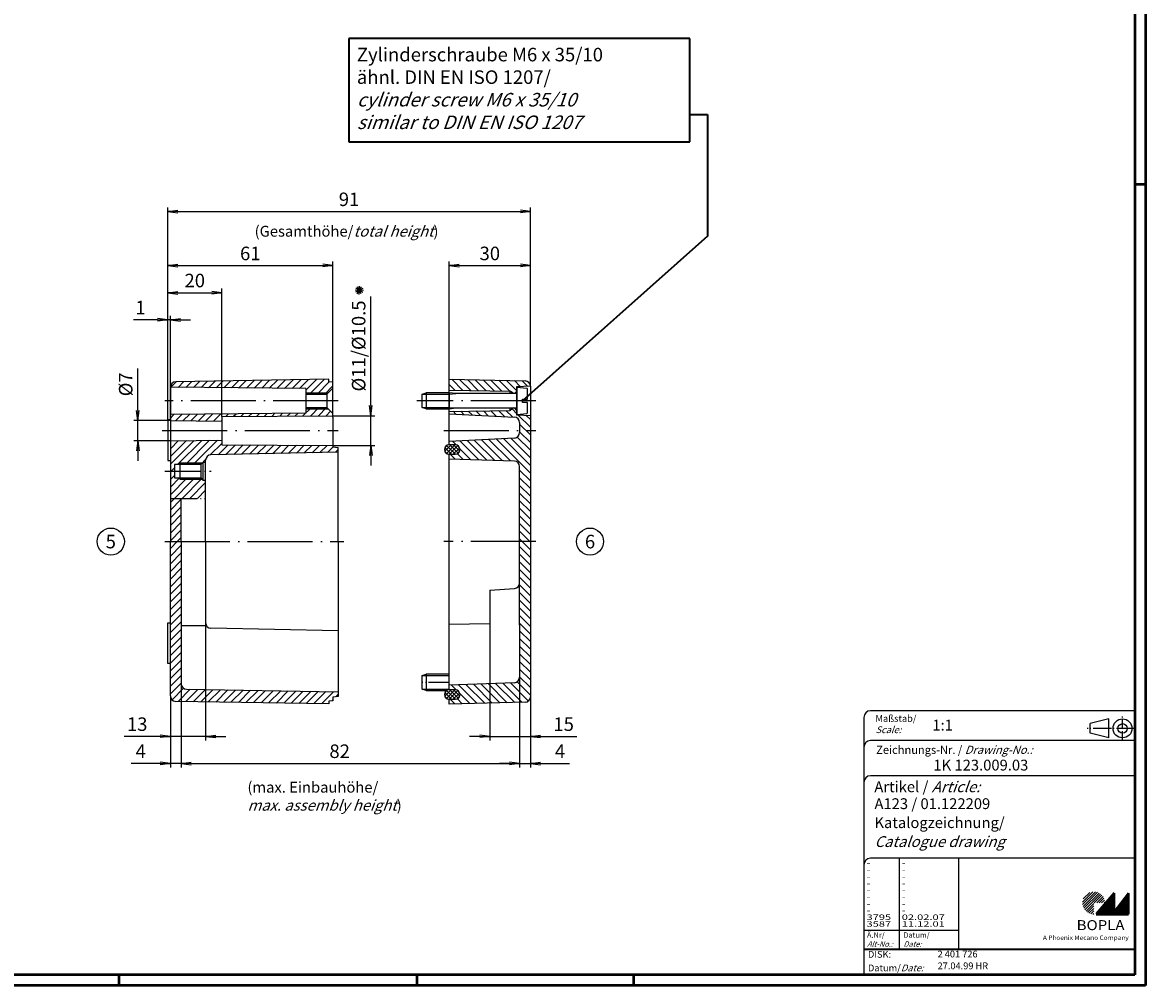
# Model space of a CAD drawing. Units: millimetres. Extents: x 1 to 840, y 1 to 593.
# Drawn here: x 425 to 840, y 1 to 357 of the extents above; entities that cross this region are included whole.
import ezdxf
from ezdxf.enums import TextEntityAlignment as Align

# ---------------------------------------------------------------- set-up
doc = ezdxf.new("R2010")
doc.units = ezdxf.units.MM
doc.header["$PDMODE"] = 35
doc.header["$PDSIZE"] = -2
doc.linetypes.add('ACAD_ISO04W100', pattern=[30.5, 24, -3, 0.5, -3])
doc.styles.add('ACA_NORM', font='SIMPLEX')
doc.styles.get("Standard").update_dxf_attribs({"font": 'isocp.shx', "width": 1.2})
doc.dimstyles.new('phoenix', dxfattribs={"dimtxt": 2.5, "dimasz": 3.72, "dimexe": 1.5, "dimexo": 0, "dimgap": 0.4, "dimtad": 1, "dimdec": 6, "dimdsep": 46, "dimtxsty": 'Standard', "dimblk": '_OPEN15', "dimcen": 0, "dimclrd": 1, "dimclre": 1, "dimclrt": 5, "dimadec": 4, "dimazin": 2, "dimtfac": 0.666667, "dimtdec": 6, "dimtmove": 0, "dimatfit": 0, "dimldrblk": '_OPEN15', "dimfxl": 1, "dimtolj": 1, "dimlwd": 25, "dimlwe": 25, "dimarcsym": 0})
pattern_1 = [(45, (492, 265), (-1.414214, 1.414214), [])]
pattern_2 = [(315, (492.9214, 265), (1.414214, 1.414214), [])]

# ---------------------------------------------------------------- blocks, each defined once
blk = doc.blocks.new('_OPEN15', base_point=(1, 0))
at = {"color": 0, "linetype": 'ByBlock'}
for p, q in [((1, 0), (0, 0.13)), ((0, 0), (1, 0)), ((1, 0), (0, -0.13))]:
    blk.add_line(p, q, dxfattribs=at)
blk = doc.blocks.new('*D25')
at = {"color": 1, "linetype": 'Continuous', "lineweight": 25}
for p, q in [((479, 210), (479, 288.44)), ((482.72, 286.94), (609.2, 286.94)), ((612.92, 222.5), (612.92, 288.44))]:
    blk.add_line(p, q, dxfattribs=at)
at = {"layer": 'Defpoints', "color": 0, "linetype": 'Continuous', "lineweight": 35}
for p in [(612.92, 286.94), (612.92, 222.5), (479, 210)]:
    blk.add_point(p, dxfattribs=at)
at = {"color": 1, "linetype": 'Continuous', "lineweight": 25, "xscale": 3.72, "yscale": 3.72, "zscale": 3.72, "rotation": 180}
blk.add_blockref('_OPEN15', (479, 286.94), dxfattribs=at)
at = {"color": 1, "linetype": 'Continuous', "lineweight": 25, "xscale": 3.72, "yscale": 3.72, "zscale": 3.72}
blk.add_blockref('_OPEN15', (612.92, 286.94), dxfattribs=at)
at = {"color": 5, "linetype": 'Continuous', "insert": (545.96, 291.44), "char_height": 5, "attachment_point": 5}
blk.add_mtext('\\A1;91', dxfattribs=at)
blk = doc.blocks.new('*D26')
at = {"color": 1, "linetype": 'Continuous', "lineweight": 25}
for p, q in [((608.92, 117.89), (608.92, 81.56)), ((484, 115.58), (484, 81.56)), ((487.72, 83.06), (605.2, 83.06))]:
    blk.add_line(p, q, dxfattribs=at)
at = {"layer": 'Defpoints', "color": 0, "linetype": 'Continuous', "lineweight": 35}
for p in [(608.92, 117.89), (484, 115.58), (608.92, 83.06)]:
    blk.add_point(p, dxfattribs=at)
at = {"color": 1, "linetype": 'Continuous', "lineweight": 25, "xscale": 3.72, "yscale": 3.72, "zscale": 3.72, "rotation": 180}
blk.add_blockref('_OPEN15', (484, 83.06), dxfattribs=at)
at = {"color": 1, "linetype": 'Continuous', "lineweight": 25, "xscale": 3.72, "yscale": 3.72, "zscale": 3.72}
blk.add_blockref('_OPEN15', (608.92, 83.06), dxfattribs=at)
at = {"color": 5, "linetype": 'Continuous', "insert": (542.5, 87.56), "char_height": 5, "attachment_point": 5}
blk.add_mtext('\\A1;82', dxfattribs=at)
blk = doc.blocks.new('*D27')
at = {"color": 1, "linetype": 'Continuous', "lineweight": 25}
for p, q in [((608.921429, 114.878903), (608.921429, 81.556452)), ((612.921429, 107.631224), (612.921429, 81.556452)), ((605.201429, 83.056452), (601.481429, 83.056452)), ((608.921429, 83.056452), (612.921429, 83.056452)), ((616.641429, 83.056452), (627.361429, 83.056452))]:
    blk.add_line(p, q, dxfattribs=at)
at = {"layer": 'Defpoints', "color": 0, "linetype": 'Continuous', "lineweight": 35}
for p in [(608.921429, 114.878903), (612.921429, 107.631224), (612.921429, 83.056452)]:
    blk.add_point(p, dxfattribs=at)
at = {"color": 1, "linetype": 'Continuous', "lineweight": 25, "xscale": 3.72, "yscale": 3.72, "zscale": 3.72}
blk.add_blockref('_OPEN15', (608.921429, 83.056452), dxfattribs=at)
at = {"color": 1, "linetype": 'Continuous', "lineweight": 25, "xscale": 3.72, "yscale": 3.72, "zscale": 3.72, "rotation": 180}
blk.add_blockref('_OPEN15', (612.921429, 83.056452), dxfattribs=at)
at = {"color": 5, "linetype": 'Continuous', "insert": (623.861429, 87.556452), "char_height": 5, "attachment_point": 5}
blk.add_mtext('\\A1;4', dxfattribs=at)
blk = doc.blocks.new('*D28')
at = {"color": 1, "linetype": 'Continuous', "lineweight": 25}
for p, q in [((484, 112.47), (484, 81.56)), ((480, 107.97), (480, 81.56)), ((476.28, 83.06), (465.56, 83.06)), ((484, 83.06), (480, 83.06)), ((487.72, 83.06), (491.44, 83.06))]:
    blk.add_line(p, q, dxfattribs=at)
at = {"layer": 'Defpoints', "color": 0, "linetype": 'Continuous', "lineweight": 35}
for p in [(484, 112.47), (480, 107.97), (480, 83.06)]:
    blk.add_point(p, dxfattribs=at)
at = {"color": 1, "linetype": 'Continuous', "lineweight": 25, "xscale": 3.72, "yscale": 3.72, "zscale": 3.72}
blk.add_blockref('_OPEN15', (480, 83.06), dxfattribs=at)
at = {"color": 1, "linetype": 'Continuous', "lineweight": 25, "xscale": 3.72, "yscale": 3.72, "zscale": 3.72, "rotation": 180}
blk.add_blockref('_OPEN15', (484, 83.06), dxfattribs=at)
at = {"color": 5, "linetype": 'Continuous', "insert": (469.06, 87.56), "char_height": 5, "attachment_point": 5}
blk.add_mtext('\\A1;4', dxfattribs=at)
blk = doc.blocks.new('*D29')
at = {"color": 1, "linetype": 'Continuous', "lineweight": 25}
for p, q in [((493, 124), (493, 91.56)), ((480, 107.97), (480, 91.56)), ((476.28, 93.06), (462.91, 93.06)), ((493, 93.06), (480, 93.06)), ((496.72, 93.06), (500.44, 93.06))]:
    blk.add_line(p, q, dxfattribs=at)
at = {"layer": 'Defpoints', "color": 0, "linetype": 'Continuous', "lineweight": 35}
for p in [(493, 124), (480, 107.97), (480, 93.06)]:
    blk.add_point(p, dxfattribs=at)
at = {"color": 1, "linetype": 'Continuous', "lineweight": 25, "xscale": 3.72, "yscale": 3.72, "zscale": 3.72}
blk.add_blockref('_OPEN15', (480, 93.06), dxfattribs=at)
at = {"color": 1, "linetype": 'Continuous', "lineweight": 25, "xscale": 3.72, "yscale": 3.72, "zscale": 3.72, "rotation": 180}
blk.add_blockref('_OPEN15', (493, 93.06), dxfattribs=at)
at = {"color": 5, "linetype": 'Continuous', "insert": (467.74, 97.56), "char_height": 5, "attachment_point": 5}
blk.add_mtext('\\A1;13', dxfattribs=at)
blk = doc.blocks.new('*D30')
at = {"color": 1, "linetype": 'Continuous', "lineweight": 25}
for p, q in [((479, 210), (479, 268.443548)), ((482.72, 266.943548), (536.28, 266.943548)), ((540, 223.836509), (540, 268.443548))]:
    blk.add_line(p, q, dxfattribs=at)
at = {"layer": 'Defpoints', "color": 0, "linetype": 'Continuous', "lineweight": 35}
for p in [(540, 266.943548), (540, 223.836509), (479, 210)]:
    blk.add_point(p, dxfattribs=at)
at = {"color": 1, "linetype": 'Continuous', "lineweight": 25, "xscale": 3.72, "yscale": 3.72, "zscale": 3.72, "rotation": 180}
blk.add_blockref('_OPEN15', (479, 266.943548), dxfattribs=at)
at = {"color": 1, "linetype": 'Continuous', "lineweight": 25, "xscale": 3.72, "yscale": 3.72, "zscale": 3.72}
blk.add_blockref('_OPEN15', (540, 266.943548), dxfattribs=at)
at = {"color": 5, "linetype": 'Continuous', "insert": (509.5, 271.443548), "char_height": 5, "attachment_point": 5}
blk.add_mtext('\\A1;61', dxfattribs=at)
blk = doc.blocks.new('*D31')
at = {"color": 1, "linetype": 'Continuous', "lineweight": 25}
for p, q in [((479, 210), (479, 258.44)), ((499, 211.25), (499, 258.44)), ((482.72, 256.94), (495.28, 256.94))]:
    blk.add_line(p, q, dxfattribs=at)
at = {"layer": 'Defpoints', "color": 0, "linetype": 'Continuous', "lineweight": 35}
for p in [(499, 256.94), (479, 210), (499, 211.25)]:
    blk.add_point(p, dxfattribs=at)
at = {"color": 1, "linetype": 'Continuous', "lineweight": 25, "xscale": 3.72, "yscale": 3.72, "zscale": 3.72, "rotation": 180}
blk.add_blockref('_OPEN15', (479, 256.94), dxfattribs=at)
at = {"color": 1, "linetype": 'Continuous', "lineweight": 25, "xscale": 3.72, "yscale": 3.72, "zscale": 3.72}
blk.add_blockref('_OPEN15', (499, 256.94), dxfattribs=at)
at = {"color": 5, "linetype": 'Continuous', "insert": (489, 261.44), "char_height": 5, "attachment_point": 5}
blk.add_mtext('\\A1;20', dxfattribs=at)
blk = doc.blocks.new('*D32')
at = {"color": 1, "linetype": 'Continuous', "lineweight": 25}
for p, q in [((475.28, 246.943548), (466.36, 246.943548)), ((479, 210), (479, 248.443548)), ((480, 246.943548), (479, 246.943548)), ((480, 210), (480, 248.443548)), ((483.72, 246.943548), (487.44, 246.943548))]:
    blk.add_line(p, q, dxfattribs=at)
at = {"layer": 'Defpoints', "color": 0, "linetype": 'Continuous', "lineweight": 35}
for p in [(479, 246.943548), (479, 210), (480, 210)]:
    blk.add_point(p, dxfattribs=at)
at = {"color": 1, "linetype": 'Continuous', "lineweight": 25, "xscale": 3.72, "yscale": 3.72, "zscale": 3.72}
blk.add_blockref('_OPEN15', (479, 246.943548), dxfattribs=at)
at = {"color": 1, "linetype": 'Continuous', "lineweight": 25, "xscale": 3.72, "yscale": 3.72, "zscale": 3.72, "rotation": 180}
blk.add_blockref('_OPEN15', (480, 246.943548), dxfattribs=at)
at = {"color": 5, "linetype": 'Continuous', "insert": (468.96, 251.443548), "char_height": 5, "attachment_point": 5}
blk.add_mtext('\\A1;1', dxfattribs=at)
blk = doc.blocks.new('*D33')
at = {"color": 1, "linetype": 'Continuous', "lineweight": 25}
for p, q in [((468, 213.47), (468, 228.99)), ((480, 209.75), (466.5, 209.75)), ((468, 202.25), (468, 209.75)), ((480, 202.25), (466.5, 202.25)), ((468, 198.53), (468, 194.81))]:
    blk.add_line(p, q, dxfattribs=at)
at = {"layer": 'Defpoints', "color": 0, "linetype": 'Continuous', "lineweight": 35}
for p in [(468, 209.75), (480, 209.75), (480, 202.25)]:
    blk.add_point(p, dxfattribs=at)
at = {"color": 1, "linetype": 'Continuous', "lineweight": 25, "xscale": 3.72, "yscale": 3.72, "zscale": 3.72}
for p, rotation in [((468, 209.75), 270), ((468, 202.25), 90)]:
    blk.add_blockref('_OPEN15', p, dxfattribs=dict(at, rotation=rotation))
at = {"color": 5, "linetype": 'Continuous', "insert": (463.5, 223.09), "char_height": 5, "attachment_point": 5, "rotation": 90}
blk.add_mtext('\\A1;%%c7', dxfattribs=at)
blk = doc.blocks.new('*D34')
at = {"color": 1, "linetype": 'Continuous', "lineweight": 25}
for p, q in [((554, 215.22), (554, 255.59)), ((540, 211.5), (555.5, 211.5)), ((554, 200.5), (554, 211.5)), ((540, 200.5), (555.5, 200.5)), ((554, 196.78), (554, 193.06))]:
    blk.add_line(p, q, dxfattribs=at)
at = {"layer": 'Defpoints', "color": 0, "linetype": 'Continuous', "lineweight": 35}
for p in [(540, 211.5), (554, 211.5), (540, 200.5)]:
    blk.add_point(p, dxfattribs=at)
at = {"color": 1, "linetype": 'Continuous', "lineweight": 25, "xscale": 3.72, "yscale": 3.72, "zscale": 3.72}
for p, rotation in [((554, 211.5), 270), ((554, 200.5), 90)]:
    blk.add_blockref('_OPEN15', p, dxfattribs=dict(at, rotation=rotation))
at = {"color": 5, "linetype": 'Continuous', "insert": (549.5, 237.26), "char_height": 5, "attachment_point": 5, "rotation": 90}
blk.add_mtext('\\A1;%%c11/%%c10.5', dxfattribs=at)
blk = doc.blocks.new('*D35')
at = {"color": 1, "linetype": 'Continuous', "lineweight": 25}
for p, q in [((597.92, 124), (597.92, 91.56)), ((612.92, 108.23), (612.92, 91.56)), ((594.2, 93.06), (590.48, 93.06)), ((597.92, 93.06), (612.92, 93.06)), ((616.64, 93.06), (630.01, 93.06))]:
    blk.add_line(p, q, dxfattribs=at)
at = {"layer": 'Defpoints', "color": 0, "linetype": 'Continuous', "lineweight": 35}
for p in [(597.92, 124), (612.92, 108.23), (612.92, 93.06)]:
    blk.add_point(p, dxfattribs=at)
at = {"color": 1, "linetype": 'Continuous', "lineweight": 25, "xscale": 3.72, "yscale": 3.72, "zscale": 3.72}
blk.add_blockref('_OPEN15', (597.92, 93.06), dxfattribs=at)
at = {"color": 1, "linetype": 'Continuous', "lineweight": 25, "xscale": 3.72, "yscale": 3.72, "zscale": 3.72, "rotation": 180}
blk.add_blockref('_OPEN15', (612.92, 93.06), dxfattribs=at)
at = {"color": 5, "linetype": 'Continuous', "insert": (625.19, 97.56), "char_height": 5, "attachment_point": 5}
blk.add_mtext('\\A1;15', dxfattribs=at)
blk = doc.blocks.new('*D36')
at = {"color": 1, "linetype": 'Continuous', "lineweight": 25}
for p, q in [((582.921429, 225), (582.921429, 268.443548)), ((586.641429, 266.943548), (609.201429, 266.943548)), ((612.921429, 222.5), (612.921429, 268.443548))]:
    blk.add_line(p, q, dxfattribs=at)
at = {"layer": 'Defpoints', "color": 0, "linetype": 'Continuous', "lineweight": 35}
for p in [(612.921429, 266.943548), (582.921429, 225), (612.921429, 222.5)]:
    blk.add_point(p, dxfattribs=at)
at = {"color": 1, "linetype": 'Continuous', "lineweight": 25, "xscale": 3.72, "yscale": 3.72, "zscale": 3.72, "rotation": 180}
blk.add_blockref('_OPEN15', (582.921429, 266.943548), dxfattribs=at)
at = {"color": 1, "linetype": 'Continuous', "lineweight": 25, "xscale": 3.72, "yscale": 3.72, "zscale": 3.72}
blk.add_blockref('_OPEN15', (612.921429, 266.943548), dxfattribs=at)
at = {"color": 5, "linetype": 'Continuous', "insert": (597.921429, 271.443548), "char_height": 5, "attachment_point": 5}
blk.add_mtext('\\A1;30', dxfattribs=at)
blk = doc.blocks.new('PH_GRPBLK')
at = {"layer": 'Defpoints', "color": 0, "linetype": 'Continuous', "lineweight": 25}
blk.add_point((0, 0), dxfattribs=at)

msp = doc.modelspace()

# ---------------------------------------------------------------- hatches: boundary and pattern name
at = {"linetype": 'Continuous'}
h = msp.add_hatch(dxfattribs=at)
h.set_pattern_fill('_U', color=1, scale=2, angle=45, style=0, pattern_type=0)
h.set_pattern_definition(pattern_1)
edge = h.paths.add_edge_path()
edge.add_line((480, 222), (480, 222.031998))
edge.add_arc((482, 222.031998), 2, 90.924049, 180, ccw=False)
edge.add_line((481.967746, 224.0317379), (538.5, 224.943548))
edge.add_line((538.5, 224.943548), (538.5, 223.967742))
edge.add_line((538.5, 223.967742), (540, 223.836509))
edge.add_line((540, 223.836509), (540, 221.7))
edge.add_line((540, 221.7), (537.8, 219.5))
edge.add_line((537.8, 219.5), (530, 219.45))
edge.add_line((530, 219.45), (530, 221.5))
edge.add_line((530, 221.5), (480, 222))
h = msp.add_hatch(dxfattribs=at)
h.set_pattern_fill('_U', color=1, scale=2, angle=315, style=0, pattern_type=0)
h.set_pattern_definition(pattern_2)
h.paths.add_polyline_path([(605.421429, 220.55), (606.7139027, 219.645), (607.053493, 219.645), (607.921429, 220.6), (607.921429, 222), (607.921429, 222.25), (612.9171335, 222.4997852, 0.3850625953), (610.9913964, 224.3675508), (582.921429, 225), (582.921429, 220.9)])
h.paths.add_polyline_path([(582.921429, 213.1), (582.921429, 212.25), (607.0261009, 210.9867277, -0.398959546), (608.921429, 208.9894686), (608.921429, 206), (612.921429, 206), (612.921429, 211.5), (607.921429, 211.75), (607.921429, 213.4), (607.0615431, 214.355), (606.7013498, 214.355), (605.421429, 213.45)])
h.paths.add_polyline_path([(607.0261009, 203.2632723), (582.921429, 202), (582.921429, 200.75), (585.171429, 200.75, -0.4142135624), (586.921429, 199, -0.4142135624), (585.171429, 197.25), (582.921429, 197.25), (582.921429, 195.5), (606.9395545, 194.7533479, -0.4115615867), (608.921429, 192.75343), (608.921429, 165), (612.921429, 165), (612.921429, 206), (608.921429, 206), (608.921429, 205.2605314, -0.398959546)])
h = msp.add_hatch(dxfattribs=at)
h.set_pattern_fill('_U', color=1, scale=2, angle=45, style=0, pattern_type=0)
h.set_pattern_definition(pattern_1)
h.paths.add_polyline_path([(542, 199.7), (540, 200), (540, 200.5), (499, 200.75), (499, 202.5), (480, 202.25), (480, 191), (481.5, 191), (481.5, 193.45), (483.5, 193.4603093), (483.5, 194), (491.7333333, 194), (492, 194.25), (493, 194.25), (493, 195.0404, -0.4084816567), (494.9607834, 197.0400155), (542, 198)])
h.paths.add_polyline_path([(493, 187.75), (492, 187.75), (491.7333333, 188), (483.5, 188), (483.5, 188.5396907), (481.5, 188.55), (481.5, 191), (480, 191), (480, 180.9351442), (493, 180.9351442)])
h.paths.add_polyline_path([(484, 180.9351442), (480, 180.9351442), (480, 165), (484, 165)])
h.paths.add_polyline_path([(499, 211.25), (540, 211.5), (540, 212.3), (537.8, 214.5), (530, 214.55), (530, 212.5), (480, 212), (480, 209.75), (499, 209.5)])
h.paths.add_polyline_path([(491.7333333, 194), (483.5, 194), (483.5, 193.4603093), (491.2, 193.5)], flags=16)
h.paths.add_polyline_path([(491.2, 188.5), (483.5, 188.5396907), (483.5, 188), (491.7333333, 188)], flags=17)
h = msp.add_hatch(dxfattribs=at)
h.set_pattern_fill('_U', color=1, angle=315, style=0, pattern_type=0)
h.set_pattern_definition([(315, (-0.6852, -271.8612), (0.7071068, 0.7071068), [])])
h.paths.add_polyline_path([(585.171429, 197.25, 0.4142135624), (586.921429, 199, 0.4142135624), (585.171429, 200.75), (582.921429, 200.75, 0.4142135624), (581.171429, 199, 0.4142135624), (582.921429, 197.25)])
h = msp.add_hatch(dxfattribs=at)
h.set_pattern_fill('_U', color=1, angle=45, style=0, pattern_type=0)
h.set_pattern_definition([(45, (-0.6852, -271.8612), (-0.7071068, 0.7071068), [])])
h.paths.add_polyline_path([(585.171429, 197.25, 0.4142135624), (586.921429, 199, 0.4142135624), (585.171429, 200.75), (582.921429, 200.75, 0.4142135624), (581.171429, 199, 0.4142135624), (582.921429, 197.25)])
h = msp.add_hatch(dxfattribs=at)
h.set_pattern_fill('_U', color=1, scale=2, angle=45, style=0, pattern_type=0)
h.set_pattern_definition(pattern_1)
edge = h.paths.add_edge_path()
edge.add_line((480, 165), (484, 165))
edge.add_line((484, 165), (484, 112.4658145))
edge.add_arc((486.0000005, 112.4658145), 2.0000005, 180, 269.012214)
edge.add_line((485.965522, 110.4661112), (542, 109.5))
edge.add_line((542, 109.5), (542, 107.8))
edge.add_line((542, 107.8), (540, 107.5))
edge.add_line((540, 107.5), (540, 106.163491))
edge.add_line((540, 106.163491), (538.5, 106.032258))
edge.add_line((538.5, 106.032258), (538.5, 105.056452))
edge.add_line((538.5, 105.056452), (481.967746, 105.9682621))
edge.add_arc((481.9999999, 107.9680019), 1.9999999, 179.999995895, 269.075955105, ccw=False)
edge.add_line((480, 107.968002), (480, 165))
h = msp.add_hatch(dxfattribs=at)
h.set_pattern_fill('_U', color=1, scale=2, angle=315, style=0, pattern_type=0)
h.set_pattern_definition(pattern_2)
edge = h.paths.add_edge_path()
edge.add_line((608.921429, 165), (612.921429, 165))
edge.add_line((612.921429, 165), (612.921428, 107.6312244))
edge.add_arc((610.9214287, 107.6312244), 1.9999993, 272.004538261, 359.999999001, ccw=False)
edge.add_line((610.991386, 105.632449), (582.921429, 105))
edge.add_line((582.921429, 105), (582.921429, 106.75))
edge.add_line((582.921429, 106.75), (585.2066087, 106.7503536))
edge.add_arc((585.2063379, 108.5003509), 1.7499973, 270.008866723, 451.143010967)
edge.add_line((585.171429, 110.25), (582.921429, 110.25))
edge.add_line((582.921429, 110.25), (582.921429, 112))
edge.add_line((582.921429, 112), (607.046186, 112.8827979))
edge.add_arc((606.9749835, 114.8285911), 1.9470956, 272.095690895, 361.480656105)
edge.add_line((608.921429, 114.878903), (608.921429, 165))
h = msp.add_hatch(dxfattribs=at)
h.set_pattern_fill('_U', color=1, angle=45, style=0, pattern_type=0)
h.set_pattern_definition([(45, (-0.6852, -362.3612), (-0.7071068, 0.7071068), [])])
h.paths.add_polyline_path([(586.921429, 108.5, 0.4142135624), (585.171429, 110.25), (582.921429, 110.25, 0.4142135624), (581.171429, 108.5, 0.4142135624), (582.921429, 106.75), (585.171429, 106.75, 0.4142135624)])
h = msp.add_hatch(dxfattribs=at)
h.set_pattern_fill('_U', color=1, angle=315, style=0, pattern_type=0)
h.set_pattern_definition([(315, (-0.6852, -362.3612), (0.7071068, 0.7071068), [])])
h.paths.add_polyline_path([(586.921429, 108.5, 0.4142135624), (585.171429, 110.25), (582.921429, 110.25, 0.4142135624), (581.171429, 108.5, 0.4142135624), (582.921429, 106.75), (585.171429, 106.75, 0.4142135624)])
at = {"linetype": 'Continuous', "lineweight": 25}
h = msp.add_hatch(dxfattribs=at)
h.set_pattern_fill('_U', color=1, scale=0.65, angle=45, style=0, pattern_type=0)
h.set_pattern_definition([(45, (421, -32.08885), (-0.4596194, 0.4596194), [])])
edge = h.paths.add_edge_path(flags=0)
edge.add_line((820.883475, 27.3645381), (820.883475, 31.5145381))
edge.add_line((820.883475, 31.5145381), (825.033475, 31.5145381))
edge.add_arc((820.883475, 31.5145381), 4.15, 0, 270)
h = msp.add_hatch(dxfattribs=at)
h.set_pattern_fill('_U', color=1, scale=0.1, angle=45, style=0, pattern_type=0)
h.set_pattern_definition([(45, (421, -32.08885), (-0.070710678, 0.070710678), [])])
h.paths.add_polyline_path([(828.433475, 35.1645381), (821.733475, 27.3645381), (833.733475, 27.3645381), (833.733475, 35.1645381), (828.433475, 28.2645381)], flags=0)

# ---------------------------------------------------------------- linework, layer by layer
at = {"color": 1, "linetype": 'Continuous', "lineweight": 50}
for p, q in [((840, 593), (840, 1)), ((836, 297), (840, 297)), ((461, 5), (461, 1)), ((571, 5), (571, 1)), ((651, 5), (651, 1)), ((840, 1), (1, 1))]:
    msp.add_line(p, q, dxfattribs=at)
at = {"color": 3, "linetype": 'Continuous', "lineweight": 50}
for p, q in [((836, 589), (836, 5)), ((836, 5), (20, 5))]:
    msp.add_line(p, q, dxfattribs=at)
at = {"color": 5, "linetype": 'Continuous', "lineweight": 35}
for p, q in [((671.7342147, 350.8512795, -173.6153136), (545.8588479, 350.8512795, -173.6153136)), ((545.8588479, 350.8512795, -173.6153136), (545.8588479, 312.6491709, -173.6153136)), ((671.7342147, 312.6491709, -173.6153136), (671.7342147, 350.8512795, -173.6153136)), ((671.7342147, 322.7260097, -173.6153136), (678.3377739, 322.7260097, -173.6153136)), ((678.3377739, 322.7260097, -173.6153136), (678.3377739, 277.8221876, -173.6153136)), ((545.8588479, 312.6491709, -173.6153136), (671.7342147, 312.6491709, -173.6153136)), ((678.3377739, 277.8221876, -173.6153136), (610.021429, 217)), ((736, 14.5), (836, 14.5))]:
    msp.add_line(p, q, dxfattribs=at)
at = {"color": 5, "linetype": 'Continuous'}
for p, q in [((551.2377434, 257.7115209), (548.2442432, 257.9088946)), ((551.0865604, 258.4731175), (548.3954263, 257.147298)), ((550.9878735, 256.9763674), (548.4941131, 258.6440481)), ((548.907153, 256.5633275), (550.5748337, 259.057088)), ((550.4039031, 256.4646407), (549.0780836, 259.1557748)), ((549.6423065, 256.3134576), (549.8396801, 259.3069579)), ((736, 100), (736, 5)), ((836, 102.5), (738.5, 102.5)), ((826.5, 99.5), (819.5, 97.75)), ((819.5, 94.25), (819.5, 97.75)), ((826.5, 92.5), (826.5, 99.5)), ((836, 91.5), (738.5, 91.5)), ((826.5, 92.5), (819.5, 94.25)), ((836, 78.5), (738.5, 78.5)), ((836, 48), (738.5, 48)), ((771, 48), (771, 14.5))]:
    msp.add_line(p, q, dxfattribs=at)
at = {"color": 7, "linetype": 'Continuous'}
for p, q in [((538.5, 224.943548), (481.967746, 224.031738)), ((538.5, 223.967742), (538.5, 224.943548)), ((540, 223.836509), (538.5, 223.967742)), ((582.921429, 200.75), (582.921429, 225)), ((582.921429, 225), (610.991386, 224.367551)), ((480, 222.031998), (480, 165)), ((530, 221.5), (480, 222)), ((530, 221.5), (530, 212.5)), ((537.8, 219.5), (540, 221.7)), ((540, 211), (540, 223.836509)), ((540, 222.5), (540, 223.836509)), ((582.921429, 220.9), (605.421429, 220.55)), ((605.421429, 219.645), (605.421429, 220.55)), ((606.7139027, 219.645), (605.421429, 220.55)), ((607.921429, 220.6), (607.053493, 219.645)), ((607.921429, 222.25), (612.921429, 222.5)), ((607.921429, 211.75), (607.921429, 222.25)), ((612.921429, 222.368776), (612.921429, 107.631224)), ((530, 219.45), (537.8, 219.5)), ((537.8, 219.5), (537.8, 214.5)), ((530, 212.5), (480, 212)), ((499, 211.25), (540, 211.5)), ((530, 214.55), (537.8, 214.5)), ((537.8, 214.5), (540, 212.3)), ((582.921429, 213.1), (605.421429, 213.45)), ((606.7013498, 214.355), (605.421429, 213.45)), ((605.421429, 213.45), (605.421429, 214.355)), ((607.921429, 213.4), (607.0615431, 214.355)), ((607.921429, 211.75), (607.921429, 211.75)), ((612.921429, 211.5), (607.921429, 211.75)), ((607.927575, 213.3881405), (607.9215255, 213.39419)), ((479, 210), (479, 195)), ((479, 210), (479, 195)), ((480, 210), (479, 210)), ((480, 210), (479, 210)), ((499, 211.25), (499, 200.75)), ((540, 211), (540, 200)), ((499, 200.75), (540, 200.5)), ((540, 200), (542, 199.7)), ((542, 165), (542, 199.7)), ((585.171429, 200.75), (582.921429, 200.75)), ((479, 195), (480, 195)), ((479, 195), (480, 195)), ((493, 165), (493, 195.0404)), ((542, 198), (494.959192, 197.039983)), ((582.921429, 110.25), (582.921429, 197.25)), ((582.921429, 197.25), (585.171429, 197.25)), ((607.027529, 194.750613), (582.921429, 195.5)), ((491.2, 193.5), (481.5, 193.45)), ((481.5, 193.45), (481.5, 188.55)), ((492, 194.25), (491.2, 193.5)), ((491.2, 193.5), (491.2, 188.5)), ((493, 194.25), (492, 194.25)), ((492, 194.25), (492, 187.75)), ((608.921429, 149.701417), (608.921429, 192.75343)), ((481.5, 188.55), (491.2, 188.5)), ((491.2, 188.5), (492, 187.75)), ((492, 187.75), (493, 187.75)), ((484, 165), (484, 180.9351442)), ((480, 107.968002), (480, 165)), ((484, 165), (484, 112.465815)), ((493, 165), (493, 126.556071)), ((542, 165), (542, 107.8)), ((597.921429, 147), (607.075515, 147.707361)), ((597.921429, 147), (597.921429, 124)), ((608.921429, 134.298584), (608.921429, 137.3)), ((479, 120), (479, 135)), ((479, 120), (479, 135)), ((479, 135), (480, 135)), ((479, 135), (480, 135)), ((484, 134), (493, 134)), ((542, 132), (494.959192, 132.960017)), ((582.921429, 134.5), (597.921429, 134.765625)), ((608.921429, 134.298583), (608.921429, 114.878903)), ((480, 120), (479, 120)), ((480, 120), (479, 120)), ((607.046186, 112.882798), (582.921429, 112)), ((485.965522, 110.466112), (542, 109.5)), ((542, 107.8), (540, 107.5)), ((585.171429, 110.25), (582.921429, 110.25)), ((538.5, 105.056452), (481.967746, 105.968262)), ((540, 106.163491), (538.5, 106.032258)), ((538.5, 106.032258), (538.5, 105.056452)), ((540, 107.5), (540, 106.163491)), ((582.921429, 106.75), (585.171429, 106.75)), ((582.921429, 105), (582.921429, 106.75)), ((610.991386, 105.632449), (582.921429, 105))]:
    msp.add_line(p, q, dxfattribs=at)
at = {"linetype": 'Continuous'}
for p, q in [((530, 220), (538.3, 220)), ((582.921429, 220), (582.921429, 214)), ((607.921429, 222), (607.921429, 212)), ((530, 214), (538.3, 214)), ((582.921429, 212.25), (607.0261009, 210.9867277)), ((480, 209.75), (499, 209.5)), ((608.921429, 208.9894686), (608.921429, 205.2605314)), ((607.0261009, 203.2632723), (582.921429, 202)), ((480, 202.25), (499, 202.5)), ((491.7333333, 194), (483.5, 194)), ((483.5, 194), (483.5, 188)), ((483.5, 188), (491.7333333, 188)), ((608.921429, 137.3), (608.921429, 149.701417)), ((493, 126.556071), (493, 124))]:
    msp.add_line(p, q, dxfattribs=at)
for p, q in [((572.921429, 219.5), (574.421429, 220)), ((582.921429, 220), (574.421429, 220)), ((574.421429, 220), (574.421429, 214)), ((585.421429, 219.645), (582.921429, 220)), ((607.921429, 222), (611.63886, 221.674767)), ((611.821429, 217.65), (611.821429, 221.475528)), ((572.921429, 219.5), (582.921429, 219.5)), ((572.921429, 214.5), (572.921429, 219.5)), ((582.921429, 219.5), (585.421429, 219.645)), ((607.671429, 219.645), (585.421429, 219.645)), ((610.021429, 217.65), (611.821429, 217.65)), ((610.021429, 216.35), (610.021429, 217.65)), ((611.821429, 216.35), (610.021429, 216.35)), ((611.821429, 212.524472), (611.821429, 216.35)), ((572.921429, 214.5), (582.921429, 214.5)), ((574.421429, 214), (572.921429, 214.5)), ((574.421429, 214), (582.921429, 214)), ((582.921429, 214.5), (585.421429, 214.355)), ((582.921429, 214), (585.421429, 214.355)), ((585.421429, 214.355), (607.671429, 214.355)), ((607.921429, 212), (611.63886, 212.325233)), ((572.921429, 115.5), (574.421429, 116)), ((572.921429, 115.5), (582.921429, 115.5)), ((572.921429, 110.5), (572.921429, 115.5)), ((582.921429, 116), (574.421429, 116)), ((574.421429, 116), (574.421429, 110)), ((572.921429, 110.5), (582.921429, 110.5)), ((574.421429, 110), (572.921429, 110.5)), ((574.421429, 110), (582.0200412, 110))]:
    msp.add_line(p, q)
at = {"color": 1, "linetype": 'ACAD_ISO04W100'}
for p, q in [((542, 217), (478, 217)), ((614.921429, 217), (570.921429, 217)), ((477, 206), (542, 206)), ((580.921429, 206), (614.921429, 206)), ((478, 165), (544, 165)), ((614.921429, 165), (580.921429, 165))]:
    msp.add_line(p, q, dxfattribs=at)
at = {"color": 1, "linetype": 'ACAD_ISO04W100', "ltscale": 0.539683}
msp.add_line((478, 191), (495, 191), dxfattribs=at)
at = {"color": 1, "linetype": 'ACAD_ISO04W100', "ltscale": 0.412698}
msp.add_line((480, 180.9351442), (493, 180.9351442), dxfattribs=at)
at = {"color": 1, "linetype": 'ACAD_ISO04W100', "ltscale": 0.31746}
msp.add_line((582.921429, 113), (572.921429, 113), dxfattribs=at)
at = {"color": 1, "linetype": 'ACAD_ISO04W100', "ltscale": 0.145161}
msp.add_line((831.5, 91.5), (831.5, 100.5), dxfattribs=at)
at = {"color": 1, "linetype": 'ACAD_ISO04W100', "ltscale": 0.282258}
msp.add_line((836, 96), (818.5, 96), dxfattribs=at)
at = {"color": 1, "linetype": 'Continuous'}
for p, q in [((749, 48), (749, 14.5)), ((736, 21.5), (771, 21.5))]:
    msp.add_line(p, q, dxfattribs=at)
at = {"color": 7, "linetype": 'Continuous', "lineweight": 50}
for p, q in [((828.433475, 35.1645381), (821.733475, 27.3645381)), ((828.433475, 28.2645381), (828.433475, 35.1645381)), ((833.733475, 35.1645381), (828.433475, 28.2645381)), ((833.733475, 27.3645381), (833.733475, 35.1645381)), ((821.733475, 27.3645381), (833.733475, 27.3645381))]:
    msp.add_line(p, q, dxfattribs=at)
at = {"color": 5}
for centre in [(458, 165), (634.921429, 165)]:
    msp.add_circle(centre, 5, dxfattribs=at)
at = {"color": 5, "linetype": 'Continuous'}
for radius in [3.5, 1.75]:
    msp.add_circle((831.5, 96), radius, dxfattribs=at)
at = {"color": 7, "linetype": 'Continuous'}
for centre, radius, start, end in [((482, 222.031998), 2, 90.924049, 179.999998), ((610.921429, 222.368775), 2, 0.000018, 87.99547), ((582.921429, 199), 1.75, 90, 180), ((585.171429, 199), 1.75, 0, 90), ((495, 195.0404), 2, 91.169145, 179.999996), ((582.921429, 199), 1.75, 180, 270), ((585.171429, 199), 1.75, 270, 0), ((606.921429, 192.75343), 2, 0.000008, 86.959031), ((606.921429, 149.701417), 2, 274.418617, 0.000008), ((495, 134.9596), 2, 180.000004, 268.830855), ((486, 112.465814), 2, 179.999985, 269.012229), ((606.921429, 114.878903), 2, 273.576347, 0.000006), ((482, 107.968002), 2, 180.000002, 269.075951), ((582.921429, 108.5), 1.75, 90, 180), ((582.921429, 108.5), 1.75, 180, 270), ((585.171429, 108.5), 1.75, 0, 90), ((585.171429, 108.5), 1.75, 270, 0), ((610.921429, 107.631225), 1.999999, 272.00453, 359.999982)]:
    msp.add_arc(centre, radius, start, end, dxfattribs=at)
for centre, radius, start, end in [((607.671429, 219.895), 0.25, 270, 0), ((611.621429, 221.475528), 0.2, 359.999996, 85.000044), ((607.671429, 214.105), 0.25, 0, 90), ((611.621429, 212.524472), 0.2, 274.999955, 359.999983)]:
    msp.add_arc(centre, radius, start, end)
at = {"linetype": 'Continuous'}
for centre, start, end in [((606.921429, 208.9894686), 0, 87), ((606.921429, 205.2605314), 273, 0)]:
    msp.add_arc(centre, 2, start, end, dxfattribs=at)
at = {"color": 5, "linetype": 'Continuous'}
for centre in [(738.5, 100), (738.5, 89), (738.5, 76), (738.5, 45.5)]:
    msp.add_arc(centre, 2.5, 90, 180, dxfattribs=at)

# ---------------------------------------------------------------- block references
at = {"color": 1, "linetype": 'Continuous', "lineweight": 25}
msp.add_blockref('PH_GRPBLK', (821.733475, 27.3645381), dxfattribs=at)
at = {"color": 7, "linetype": 'Continuous', "lineweight": 50}
msp.add_blockref('PH_GRPBLK', (821.733475, 27.3645381), dxfattribs=at)
at = {"color": 5, "linetype": 'Continuous', "lineweight": 35}
msp.add_blockref('PH_GRPBLK', (736, 14.5), dxfattribs=at)

# ---------------------------------------------------------------- texts
at = {"color": 5, "style": 'ACA_NORM'}
for s, p in [('5', (458, 165)), ('6', (634.921429, 165))]:
    msp.add_text(s, height=5, dxfattribs=at).set_placement(p, align=Align.MIDDLE_CENTER)
at = {"color": 1, "linetype": 'Continuous', "width": 1.5}
for s, p in [('-', (736.9999997, 45.2499998)), ('-', (749.9999997, 45.2499998)), ('-', (736.9999997, 42.7499998)), ('-', (749.9999997, 42.7499998)), ('-', (736.9999997, 40.2499998)), ('-', (736.9999997, 37.7499998)), ('-', (749.9999997, 40.2499998)), ('-', (749.9999997, 37.7499998)), ('-', (736.9999997, 35.2499998)), ('-', (736.9999997, 32.7499998)), ('-', (749.9999997, 35.2499998)), ('-', (749.9999997, 32.7499998)), ('-', (736.9999997, 30.2499998)), ('-', (749.9999997, 30.2499998)), ('3795', (736.9999997, 25.2499998)), ('-', (736.9999997, 27.7499998)), ('-', (749.9999997, 27.7499998)), ('02.02.07', (749.9999997, 25.2499998)), ('3587', (736.9999997, 22.7499998)), ('11.12.01', (749.9999997, 22.7499998))]:
    msp.add_text(s, height=2, dxfattribs=at).set_placement(p)
at = {"color": 5, "insert": (548.8546402, 332.3963827, -173.6153136), "char_height": 5, "attachment_point": 4, "style": 'ACA_NORM'}
msp.add_mtext('Zylinderschraube M6 x 35/10\\P{\\Fromans|c0;ähnl. }DIN EN ISO 1207/\\P{\\Q20;cylinder screw M6 x 35/10\\Psimilar to DIN EN ISO 1207}', dxfattribs=at)
at = {"color": 5, "linetype": 'Continuous', "lineweight": 35, "attachment_point": 7}
for s, insert, char_height in [('(Gesamthöhe/{\\Q20;total height})', (511.1034267, 277.6413593), 4), ('{\\C1;Maßstab/\\P\\Q20;Scale:}', (740.2942763, 94.2466908), 2.5), ('{\\C7;1:1}', (761.3074631, 95.198758), 4), ('Zeichnungs-Nr. / {\\Q20;Drawing-No.:}', (740.5702131, 86.5784618), 3), ('{\\C7;1K 123.009.03}', (761.6810942, 80.4363047), 4), ('(max. Einbauhöhe/\\P{\\Q20;max. assembly height})', (508.4411873, 65.6002382), 4), ('{\\C7;Artikel / \\Q20;Article:}', (739.8800602, 72.4289617), 4), ('{\\C7;A123 / 01.122209}', (739.9304982, 66.1809004), 4), ('{\\C7;Katalogzeichnung/}', (739.9304982, 59.1809004), 4), ('{\\Q20;\\C7;Catalogue drawing}', (739.9304982, 52.1809004), 4), ('{\\C1;Ä.Nr/\\P\\Q20;Alt-No.:}', (737.1677583, 15.3230391), 2), ('{\\C1;Datum/\\P\\Q20;Date:}', (750.591834, 15.3230428), 2), ('DISK:', (737.5289913, 10.4947553), 2.5), ('2 401 726', (763.2178658, 10.6059217), 2.5), ('Datum/{\\Q20;Date:}', (737.5289913, 6.2488875), 2.5), ('27.04.99 HR', (763.2178658, 6.2488875), 2.5)]:
    msp.add_mtext(s, dxfattribs=dict(at, insert=insert, char_height=char_height))
at = {"color": 7, "linetype": 'Continuous', "lineweight": 50, "insert": (814.5658807, 21.4651793), "char_height": 3.7, "attachment_point": 7, "line_spacing_factor": 1.135135}
msp.add_mtext('{\\fArial|b1|i0|c0|p34;\\W1.1;BOPLA}', dxfattribs=at)
at = {"color": 7, "linetype": 'Continuous', "lineweight": 50, "insert": (802.0842367, 17.8834606), "char_height": 1.6, "attachment_point": 7}
msp.add_mtext('{\\fArial|b0|i0|c0|p34;\\W1.1;\\C1;A Phoenix Mecano Company}', dxfattribs=at)

# ---------------------------------------------------------------- dimensions: what is measured, and where the dimension line sits
at = {"linetype": 'Continuous'}
dim = msp.add_linear_dim(base=(612.921429, 286.943548), p1=(479, 210), p2=(612.921429, 222.5), text='91', dimstyle='phoenix', override={"dimscale": 1, "dimtxt": 5, "dimgap": 2}, dxfattribs=at)
dim.commit()
dim.dimension.update_dxf_attribs({"geometry": '*D25', "text_midpoint": (545.9607145, 291.443548)})
for base, p1, p2, picture, middle in [((540, 266.943548), (479, 210), (540, 223.836509), '*D30', (509.5, 271.443548)), ((612.921429, 266.943548), (582.921429, 225), (612.921429, 222.5), '*D36', (597.921429, 271.443548)), ((499, 256.943548), (479, 210), (499, 211.25), '*D31', (489, 261.4440401))]:
    dim = msp.add_linear_dim(base=base, p1=p1, p2=p2, dimstyle='phoenix', override={"dimscale": 1, "dimtxt": 5, "dimgap": 2}, dxfattribs=at)
    dim.commit()
    dim.dimension.update_dxf_attribs({"geometry": picture, "text_midpoint": middle})
for base, p1, p2, picture, middle in [((479, 246.943548), (480, 210), (479, 210), '*D32', (468.96, 246.943548)), ((480, 93.056452), (493, 124), (480, 107.9680019), '*D29', (467.7357359, 93.056452)), ((612.921429, 93.056452), (597.921429, 124), (612.921429, 108.2304474), '*D35', (625.1856931, 93.056452)), ((480, 83.056452), (484, 112.4658145), (480, 107.9680019), '*D28', (469.06, 83.056452)), ((612.921429, 83.056452), (608.921429, 114.878903), (612.921429, 107.631224), '*D27', (623.861429, 83.056452))]:
    dim = msp.add_linear_dim(base=base, p1=p1, p2=p2, dimstyle='phoenix', override={"dimscale": 1, "dimtxt": 5, "dimgap": 2}, dxfattribs=at)
    dim.commit()
    dim.dimension.update_dxf_attribs({"geometry": picture, "text_midpoint": middle, "dimtype": 160})
for base, p1, p2, text, picture, middle in [((554, 211.5), (540, 200.5), (540, 211.5), '%%c11/%%c10.5', '*D34', (549.5, 237.2642641)), ((468, 209.75), (480, 202.25), (480, 209.75), '%%c7', '*D33', (463.5, 223.09))]:
    dim = msp.add_linear_dim(base=base, p1=p1, p2=p2, angle=90, text=text, dimstyle='phoenix', override={"dimscale": 1, "dimtxt": 5, "dimgap": 2}, dxfattribs=at)
    dim.commit()
    dim.dimension.update_dxf_attribs({"geometry": picture, "text_midpoint": middle})
dim = msp.add_linear_dim(base=(608.921429, 83.056452), p1=(484, 115.5786438), p2=(608.921429, 117.8873016), text='82', dimstyle='phoenix', override={"dimscale": 1, "dimtxt": 5, "dimgap": 2}, dxfattribs=at)
dim.commit()
dim.dimension.update_dxf_attribs({"geometry": '*D26', "text_midpoint": (542.5, 83.056452), "dimtype": 160})

doc.saveas('drawing.dxf')
